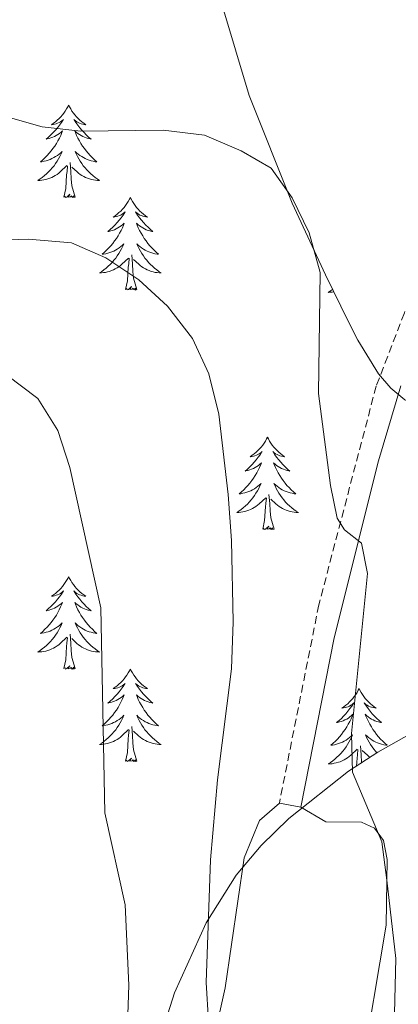
# Model space of a CAD drawing. Units: metres. Extents: x 603331 to 607830, y 4717241 to 4720279.
# Drawn here: x 604595 to 604644, y 4719589 to 4719716 of the extents above; entities that cross this region are included whole.
import ezdxf

# ---------------------------------------------------------------- set-up
doc = ezdxf.new("R2010")
doc.units = ezdxf.units.M
doc.header["$MEASUREMENT"] = 0
doc.linetypes.add('TRAZOSX2', pattern=[1.5, 1, -0.5])
for name, color, linetype, lineweight in [('Level 21', 19, 'Continuous', 0), ('Level 35', 92, 'Continuous', 0), ('Level 36', 19, 'Continuous', 40), ('Level 5', 36, 'Continuous', 0)]:
    doc.layers.add(name, color=color, linetype=linetype, lineweight=lineweight)

msp = doc.modelspace()

# ---------------------------------------------------------------- linework, layer by layer
at = {"layer": 'Level 21', "color": 19, "linetype": 'TRAZOSX2', "lineweight": 0}
msp.add_polyline3d([(604645.07, 4719847.18, 584.37), (604646.52, 4719840.49, 583.8), (604648.29, 4719836.08, 583.71), (604654.64, 4719823.93, 582.95), (604656.92, 4719818.34, 582.68), (604658.37, 4719813.56, 582.31), (604660.54, 4719800.02, 581.21), (604662.01, 4719786.22, 579.95), (604662.3, 4719776.3, 578.68), (604661.97, 4719756.47, 575.96), (604662.45, 4719748.24, 575.44), (604664.65, 4719727.65, 574.49), (604664.59, 4719722.37, 574.21), (604663.94, 4719718.26, 573.93), (604661.03, 4719710.74, 573.74), (604645.09, 4719678.27, 572.42), (604641.46, 4719668.83, 571.78), (604634.05, 4719640.62, 569.26), (604628.96, 4719615.07, 567.91)], dxfattribs=at)
at = {"layer": 'Level 21', "color": 19, "linetype": 'Continuous', "lineweight": 0}
msp.add_polyline3d([(604644.64, 4719668.86, 571.83), (604641.76, 4719659.17, 571.01), (604636.04, 4719636.37, 569.04), (604631.73, 4719614.53, 567.91)], dxfattribs=at)
at = {"layer": 'Level 35', "color": 92, "linetype": 'Continuous', "lineweight": 0, "ltscale": 0.5}
for points in [[(604621.53, 4719718.07, 577.08), (604625.06, 4719706.29, 575.49), (604630.61, 4719692.39, 573.7), (604634.92, 4719683.15, 572.77), (604637.9, 4719677.1, 572.54), (604639.08, 4719674.76, 572.92), (604641.75, 4719670.41, 574.33), (604643.34, 4719668.57, 575.17), (604645.17, 4719667.06, 575.97), (604647.29, 4719665.97, 576.63), (604650.4, 4719665.26, 577.3), (604655.22, 4719665.51, 578.35), (604660.07, 4719666.78, 579.36), (604667.39, 4719669.16, 580.57), (604672.3, 4719670.1, 581.03), (604678.75, 4719670.15, 581.12), (604686.15, 4719670.12, 580.69), (604700.97, 4719670.01, 578.48), (604713.31, 4719669.84, 575.68), (604727.95, 4719669.47, 571.83)], [(604645.73, 4719623.92, 577.16), (604641.65, 4719621.64, 575.32), (604637.9, 4719619.17, 574.21), (604630.17, 4719613.06, 572.79), (604626.61, 4719609.59, 572.12), (604623.37, 4719605.76, 571.44), (604619.51, 4719599.63, 570.38), (604615.44, 4719590.6, 568.66), (604611.72, 4719578.97, 566.58)]]:
    msp.add_polyline3d(points, dxfattribs=at)
at = {"layer": 'Level 36', "color": 92, "linetype": 'Continuous', "lineweight": 0}
for points in [[(604601.77, 4719705.05), (604601.66, 4719704.83), (604601.5, 4719704.56), (604601.33, 4719704.29), (604601.15, 4719704.03), (604600.96, 4719703.79), (604600.75, 4719703.55), (604600.53, 4719703.32), (604600.3, 4719703.11), (604600.06, 4719702.9), (604599.81, 4719702.71), (604599.55, 4719702.53), (604599.75, 4719702.56), (604599.95, 4719702.6), (604600.15, 4719702.65), (604600.35, 4719702.72), (604600.54, 4719702.8), (604600.72, 4719702.9), (604600.89, 4719703.02), (604601.1, 4719703.21), (604601.06, 4719703.14), (604600.83, 4719702.8), (604600.58, 4719702.46), (604600.33, 4719702.13), (604600.06, 4719701.82), (604599.78, 4719701.51), (604599.49, 4719701.22), (604599.18, 4719700.94), (604598.87, 4719700.66), (604598.99, 4719700.69), (604599.24, 4719700.75), (604599.48, 4719700.82), (604599.72, 4719700.91), (604599.95, 4719701.01), (604600.17, 4719701.13), (604600.39, 4719701.26), (604600.6, 4719701.4), (604600.79, 4719701.56), (604600.98, 4719701.73), (604600.89, 4719701.51), (604600.74, 4719701.15), (604600.57, 4719700.79), (604600.38, 4719700.45), (604600.18, 4719700.11), (604599.97, 4719699.78), (604599.74, 4719699.45), (604599.5, 4719699.14), (604599.25, 4719698.84), (604598.99, 4719698.55), (604598.71, 4719698.27), (604598.43, 4719698), (604598.13, 4719697.74), (604598.32, 4719697.76), (604598.59, 4719697.81), (604598.85, 4719697.87), (604599.11, 4719697.95), (604599.37, 4719698.05), (604599.62, 4719698.15), (604599.86, 4719698.28), (604600.09, 4719698.42), (604600.32, 4719698.56), (604600.53, 4719698.73), (604600.74, 4719698.9), (604600.93, 4719699.09), (604600.79, 4719698.77)], [(604601.77, 4719705.05), (604601.88, 4719704.83), (604602.03, 4719704.56), (604602.2, 4719704.29), (604602.39, 4719704.03), (604602.58, 4719703.79), (604602.79, 4719703.55), (604603.01, 4719703.32), (604603.23, 4719703.11), (604603.47, 4719702.9), (604603.73, 4719702.71), (604603.99, 4719702.53), (604603.79, 4719702.56), (604603.58, 4719702.6), (604603.39, 4719702.65), (604603.19, 4719702.72), (604603, 4719702.8), (604602.82, 4719702.9), (604602.65, 4719703.02), (604602.44, 4719703.21), (604602.48, 4719703.14), (604602.71, 4719702.8), (604602.95, 4719702.46), (604603.21, 4719702.13), (604603.48, 4719701.82), (604603.76, 4719701.51), (604604.05, 4719701.22), (604604.35, 4719700.94), (604604.67, 4719700.66), (604604.54, 4719700.69), (604604.3, 4719700.75), (604604.05, 4719700.82), (604603.82, 4719700.91), (604603.59, 4719701.01), (604603.37, 4719701.13), (604603.15, 4719701.26), (604602.94, 4719701.4), (604602.75, 4719701.56), (604602.56, 4719701.73), (604602.65, 4719701.51), (604602.8, 4719701.15), (604602.97, 4719700.79), (604603.16, 4719700.45), (604603.36, 4719700.11), (604603.57, 4719699.78), (604603.8, 4719699.45), (604604.04, 4719699.14), (604604.29, 4719698.84), (604604.55, 4719698.55), (604604.83, 4719698.27), (604605.11, 4719698), (604605.41, 4719697.74), (604605.21, 4719697.76), (604604.95, 4719697.81), (604604.68, 4719697.87), (604604.43, 4719697.95), (604604.17, 4719698.05), (604603.92, 4719698.15), (604603.68, 4719698.28), (604603.45, 4719698.42), (604603.22, 4719698.56), (604603.01, 4719698.73), (604602.8, 4719698.9), (604602.61, 4719699.09), (604602.75, 4719698.77)], [(604600.79, 4719698.77), (604600.64, 4719698.44), (604600.47, 4719698.13), (604600.29, 4719697.83), (604600.09, 4719697.53), (604599.88, 4719697.24), (604599.65, 4719696.96), (604599.42, 4719696.7), (604599.17, 4719696.44), (604598.92, 4719696.19), (604598.65, 4719695.96), (604598.37, 4719695.74), (604598.08, 4719695.53), (604597.79, 4719695.34), (604598.05, 4719695.34), (604598.32, 4719695.37), (604598.58, 4719695.41), (604598.84, 4719695.47), (604599.09, 4719695.54), (604599.34, 4719695.63), (604599.59, 4719695.73), (604599.83, 4719695.85), (604600.05, 4719695.98), (604600.28, 4719696.12), (604600.49, 4719696.28), (604600.69, 4719696.45), (604601.54, 4719697.25)], [(604602.75, 4719698.77), (604602.9, 4719698.44), (604603.07, 4719698.13), (604603.25, 4719697.83), (604603.45, 4719697.53), (604603.66, 4719697.24), (604603.88, 4719696.96), (604604.12, 4719696.7), (604604.36, 4719696.44), (604604.62, 4719696.19), (604604.89, 4719695.96), (604605.17, 4719695.74), (604605.46, 4719695.53), (604605.75, 4719695.34), (604605.48, 4719695.34), (604605.22, 4719695.37), (604604.96, 4719695.41), (604604.7, 4719695.47), (604604.45, 4719695.54), (604604.19, 4719695.63), (604603.95, 4719695.73), (604603.71, 4719695.85), (604603.48, 4719695.98), (604603.26, 4719696.12), (604603.05, 4719696.28), (604602.85, 4719696.45), (604602.19, 4719697.07)], [(604601.15, 4719693.2), (604601.39, 4719694.32), (604601.51, 4719696.06), (604601.56, 4719696.49), (604601.62, 4719697.22)], [(604602.62, 4719693.2), (604602.19, 4719694.64), (604602.1, 4719695.54), (604602.05, 4719696.49), (604601.95, 4719697.66)], [(604602.62, 4719693.2), (604602.45, 4719693.13), (604602.43, 4719693.37), (604602.24, 4719693.15), (604602.12, 4719693.35), (604601.99, 4719693.24), (604601.73, 4719693.19), (604601.92, 4719693.58), (604601.54, 4719693.2), (604601.35, 4719693.15), (604601.31, 4719693.31), (604601.15, 4719693.2)], [(604609.73, 4719693.13), (604609.62, 4719692.91), (604609.46, 4719692.64), (604609.29, 4719692.37), (604609.11, 4719692.12), (604608.92, 4719691.87), (604608.71, 4719691.63), (604608.49, 4719691.4), (604608.26, 4719691.19), (604608.02, 4719690.98), (604607.77, 4719690.79), (604607.51, 4719690.62), (604607.71, 4719690.64), (604607.91, 4719690.68), (604608.11, 4719690.73), (604608.31, 4719690.8), (604608.5, 4719690.88), (604608.68, 4719690.98), (604608.85, 4719691.1), (604609.06, 4719691.29), (604609.02, 4719691.22), (604608.79, 4719690.88), (604608.54, 4719690.54), (604608.29, 4719690.22), (604608.02, 4719689.9), (604607.74, 4719689.59), (604607.45, 4719689.3), (604607.14, 4719689.02), (604606.83, 4719688.75), (604606.95, 4719688.77), (604607.2, 4719688.83), (604607.44, 4719688.9), (604607.68, 4719688.99), (604607.91, 4719689.09), (604608.13, 4719689.21), (604608.35, 4719689.34), (604608.56, 4719689.48), (604608.75, 4719689.64), (604608.94, 4719689.81), (604608.85, 4719689.59), (604608.7, 4719689.23), (604608.53, 4719688.88), (604608.34, 4719688.53), (604608.14, 4719688.19), (604607.93, 4719687.86), (604607.7, 4719687.54), (604607.46, 4719687.22), (604607.21, 4719686.92), (604606.95, 4719686.63), (604606.67, 4719686.35), (604606.39, 4719686.08), (604606.09, 4719685.82), (604606.28, 4719685.84), (604606.55, 4719685.89), (604606.81, 4719685.95), (604607.07, 4719686.03), (604607.33, 4719686.13), (604607.58, 4719686.24), (604607.82, 4719686.36), (604608.05, 4719686.5), (604608.28, 4719686.65), (604608.49, 4719686.81), (604608.7, 4719686.99), (604608.89, 4719687.17), (604608.75, 4719686.85)], [(604609.73, 4719693.13), (604609.84, 4719692.91), (604609.99, 4719692.64), (604610.16, 4719692.37), (604610.35, 4719692.12), (604610.54, 4719691.87), (604610.75, 4719691.63), (604610.97, 4719691.4), (604611.19, 4719691.19), (604611.43, 4719690.98), (604611.69, 4719690.79), (604611.95, 4719690.62), (604611.75, 4719690.64), (604611.54, 4719690.68), (604611.35, 4719690.73), (604611.15, 4719690.8), (604610.96, 4719690.88), (604610.78, 4719690.98), (604610.61, 4719691.1), (604610.4, 4719691.29), (604610.44, 4719691.22), (604610.67, 4719690.88), (604610.91, 4719690.54), (604611.17, 4719690.22), (604611.44, 4719689.9), (604611.72, 4719689.59), (604612.01, 4719689.3), (604612.31, 4719689.02), (604612.63, 4719688.75), (604612.5, 4719688.77), (604612.26, 4719688.83), (604612.01, 4719688.9), (604611.78, 4719688.99), (604611.55, 4719689.09), (604611.33, 4719689.21), (604611.11, 4719689.34), (604610.9, 4719689.48), (604610.71, 4719689.64), (604610.52, 4719689.81), (604610.61, 4719689.59), (604610.76, 4719689.23), (604610.93, 4719688.88), (604611.12, 4719688.53), (604611.32, 4719688.19), (604611.53, 4719687.86), (604611.76, 4719687.54), (604612, 4719687.22), (604612.25, 4719686.92), (604612.51, 4719686.63), (604612.79, 4719686.35), (604613.07, 4719686.08), (604613.37, 4719685.82), (604613.17, 4719685.84), (604612.91, 4719685.89), (604612.64, 4719685.95), (604612.39, 4719686.03), (604612.13, 4719686.13), (604611.88, 4719686.24), (604611.64, 4719686.36), (604611.41, 4719686.5), (604611.18, 4719686.65), (604610.97, 4719686.81), (604610.76, 4719686.99), (604610.57, 4719687.17), (604610.71, 4719686.85)], [(604608.75, 4719686.85), (604608.6, 4719686.53), (604608.43, 4719686.21), (604608.25, 4719685.91), (604608.05, 4719685.61), (604607.84, 4719685.32), (604607.61, 4719685.04), (604607.38, 4719684.78), (604607.13, 4719684.52), (604606.88, 4719684.27), (604606.61, 4719684.04), (604606.33, 4719683.82), (604606.04, 4719683.61), (604605.75, 4719683.42), (604606.01, 4719683.43), (604606.28, 4719683.45), (604606.54, 4719683.49), (604606.8, 4719683.55), (604607.05, 4719683.62), (604607.3, 4719683.71), (604607.55, 4719683.81), (604607.79, 4719683.93), (604608.01, 4719684.06), (604608.24, 4719684.2), (604608.45, 4719684.36), (604608.65, 4719684.53), (604609.5, 4719685.33)], [(604610.71, 4719686.85), (604610.86, 4719686.53), (604611.03, 4719686.21), (604611.21, 4719685.91), (604611.41, 4719685.61), (604611.62, 4719685.32), (604611.84, 4719685.04), (604612.08, 4719684.78), (604612.32, 4719684.52), (604612.58, 4719684.27), (604612.85, 4719684.04), (604613.13, 4719683.82), (604613.42, 4719683.61), (604613.71, 4719683.42), (604613.44, 4719683.43), (604613.18, 4719683.45), (604612.92, 4719683.49), (604612.66, 4719683.55), (604612.41, 4719683.62), (604612.15, 4719683.71), (604611.91, 4719683.81), (604611.67, 4719683.93), (604611.44, 4719684.06), (604611.22, 4719684.2), (604611.01, 4719684.36), (604610.81, 4719684.53), (604610.15, 4719685.15)], [(604610.58, 4719681.28), (604610.15, 4719682.72), (604610.06, 4719683.62), (604610.01, 4719684.57), (604609.91, 4719685.74)], [(604609.11, 4719681.28), (604609.35, 4719682.4), (604609.47, 4719684.14), (604609.52, 4719684.57), (604609.58, 4719685.3)], [(604610.58, 4719681.28), (604610.41, 4719681.21), (604610.39, 4719681.45), (604610.2, 4719681.23), (604610.08, 4719681.43), (604609.95, 4719681.32), (604609.69, 4719681.27), (604609.88, 4719681.66), (604609.5, 4719681.28), (604609.31, 4719681.23), (604609.27, 4719681.39), (604609.11, 4719681.28)], [(604635.83, 4719681.3), (604635.55, 4719681.1), (604635.26, 4719680.91), (604635.53, 4719680.92), (604635.79, 4719680.94), (604635.99, 4719680.97)], [(604627.43, 4719662.24), (604627.31, 4719662.02), (604627.16, 4719661.74), (604626.99, 4719661.48), (604626.81, 4719661.22), (604626.62, 4719660.97), (604626.41, 4719660.74), (604626.19, 4719660.51), (604625.96, 4719660.29), (604625.72, 4719660.09), (604625.47, 4719659.9), (604625.21, 4719659.72), (604625.41, 4719659.74), (604625.61, 4719659.78), (604625.81, 4719659.84), (604626.01, 4719659.91), (604626.19, 4719659.99), (604626.37, 4719660.09), (604626.55, 4719660.2), (604626.75, 4719660.39), (604626.71, 4719660.33), (604626.48, 4719659.98), (604626.24, 4719659.65), (604625.98, 4719659.32), (604625.72, 4719659.01), (604625.44, 4719658.7), (604625.14, 4719658.41), (604624.84, 4719658.12), (604624.53, 4719657.85), (604624.65, 4719657.88), (604624.9, 4719657.93), (604625.14, 4719658.01), (604625.38, 4719658.1), (604625.61, 4719658.2), (604625.83, 4719658.32), (604626.05, 4719658.45), (604626.25, 4719658.59), (604626.45, 4719658.75), (604626.64, 4719658.92), (604626.55, 4719658.7), (604626.39, 4719658.34), (604626.22, 4719657.98), (604626.04, 4719657.64), (604625.84, 4719657.3), (604625.63, 4719656.96), (604625.4, 4719656.64), (604625.16, 4719656.33), (604624.91, 4719656.03), (604624.64, 4719655.74), (604624.37, 4719655.45), (604624.08, 4719655.18), (604623.79, 4719654.93), (604623.98, 4719654.95), (604624.25, 4719655), (604624.51, 4719655.06), (604624.77, 4719655.14), (604625.03, 4719655.23), (604625.27, 4719655.34), (604625.51, 4719655.46), (604625.75, 4719655.6), (604625.97, 4719655.75), (604626.19, 4719655.92), (604626.39, 4719656.09), (604626.59, 4719656.28), (604626.45, 4719655.95)], [(604627.43, 4719662.24), (604627.54, 4719662.02), (604627.69, 4719661.74), (604627.86, 4719661.48), (604628.04, 4719661.22), (604628.24, 4719660.97), (604628.44, 4719660.74), (604628.66, 4719660.51), (604628.89, 4719660.29), (604629.13, 4719660.09), (604629.38, 4719659.9), (604629.64, 4719659.72), (604629.44, 4719659.74), (604629.24, 4719659.78), (604629.04, 4719659.84), (604628.85, 4719659.91), (604628.66, 4719659.99), (604628.48, 4719660.09), (604628.3, 4719660.2), (604628.1, 4719660.39), (604628.14, 4719660.33), (604628.37, 4719659.98), (604628.61, 4719659.65), (604628.87, 4719659.32), (604629.14, 4719659.01), (604629.42, 4719658.7), (604629.71, 4719658.41), (604630.01, 4719658.12), (604630.32, 4719657.85), (604630.2, 4719657.88), (604629.95, 4719657.93), (604629.71, 4719658.01), (604629.48, 4719658.1), (604629.25, 4719658.2), (604629.02, 4719658.32), (604628.81, 4719658.45), (604628.6, 4719658.59), (604628.4, 4719658.75), (604628.21, 4719658.92), (604628.3, 4719658.7), (604628.46, 4719658.34), (604628.63, 4719657.98), (604628.81, 4719657.64), (604629.01, 4719657.3), (604629.23, 4719656.96), (604629.45, 4719656.64), (604629.69, 4719656.33), (604629.94, 4719656.03), (604630.21, 4719655.74), (604630.48, 4719655.45), (604630.77, 4719655.18), (604631.07, 4719654.93), (604630.87, 4719654.95), (604630.6, 4719655), (604630.34, 4719655.06), (604630.08, 4719655.14), (604629.83, 4719655.23), (604629.58, 4719655.34), (604629.34, 4719655.46), (604629.1, 4719655.6), (604628.88, 4719655.75), (604628.66, 4719655.92), (604628.46, 4719656.09), (604628.26, 4719656.28), (604628.4, 4719655.95)], [(604626.45, 4719655.95), (604626.29, 4719655.63), (604626.13, 4719655.32), (604625.94, 4719655.01), (604625.75, 4719654.72), (604625.53, 4719654.43), (604625.31, 4719654.15), (604625.08, 4719653.88), (604624.83, 4719653.62), (604624.57, 4719653.38), (604624.3, 4719653.15), (604624.03, 4719652.92), (604623.74, 4719652.72), (604623.45, 4719652.52), (604623.71, 4719652.53), (604623.97, 4719652.56), (604624.24, 4719652.6), (604624.49, 4719652.66), (604624.75, 4719652.73), (604625, 4719652.82), (604625.24, 4719652.92), (604625.48, 4719653.03), (604625.71, 4719653.16), (604625.93, 4719653.31), (604626.15, 4719653.47), (604626.35, 4719653.64), (604627.2, 4719654.44)], [(604628.4, 4719655.95), (604628.56, 4719655.63), (604628.73, 4719655.32), (604628.91, 4719655.01), (604629.11, 4719654.72), (604629.32, 4719654.43), (604629.54, 4719654.15), (604629.77, 4719653.88), (604630.02, 4719653.62), (604630.28, 4719653.38), (604630.55, 4719653.15), (604630.83, 4719652.92), (604631.12, 4719652.72), (604631.41, 4719652.52), (604631.14, 4719652.53), (604630.88, 4719652.56), (604630.62, 4719652.6), (604630.36, 4719652.66), (604630.1, 4719652.73), (604629.85, 4719652.82), (604629.61, 4719652.92), (604629.37, 4719653.03), (604629.14, 4719653.16), (604628.92, 4719653.31), (604628.71, 4719653.47), (604628.5, 4719653.64), (604627.84, 4719654.26)], [(604626.81, 4719650.39), (604627.05, 4719651.51), (604627.17, 4719653.25), (604627.21, 4719653.68), (604627.28, 4719654.4)], [(604628.28, 4719650.39), (604627.85, 4719651.83), (604627.76, 4719652.73), (604627.71, 4719653.68), (604627.61, 4719654.84)], [(604628.28, 4719650.39), (604628.1, 4719650.32), (604628.08, 4719650.56), (604627.89, 4719650.34), (604627.77, 4719650.54), (604627.65, 4719650.43), (604627.38, 4719650.38), (604627.58, 4719650.77), (604627.19, 4719650.39), (604627.01, 4719650.34), (604626.96, 4719650.5), (604626.81, 4719650.39)], [(604601.77, 4719644.25), (604601.66, 4719644.03), (604601.5, 4719643.76), (604601.33, 4719643.49), (604601.15, 4719643.24), (604600.96, 4719642.99), (604600.75, 4719642.75), (604600.53, 4719642.52), (604600.3, 4719642.31), (604600.06, 4719642.1), (604599.81, 4719641.91), (604599.55, 4719641.74), (604599.75, 4719641.76), (604599.95, 4719641.8), (604600.15, 4719641.85), (604600.35, 4719641.92), (604600.54, 4719642.01), (604600.72, 4719642.1), (604600.89, 4719642.22), (604601.1, 4719642.41), (604601.05, 4719642.34), (604600.83, 4719642), (604600.58, 4719641.66), (604600.33, 4719641.34), (604600.06, 4719641.02), (604599.78, 4719640.72), (604599.49, 4719640.42), (604599.18, 4719640.14), (604598.87, 4719639.87), (604598.99, 4719639.89), (604599.24, 4719639.95), (604599.48, 4719640.02), (604599.72, 4719640.11), (604599.95, 4719640.21), (604600.17, 4719640.33), (604600.39, 4719640.46), (604600.59, 4719640.61), (604600.79, 4719640.76), (604600.98, 4719640.93), (604600.89, 4719640.71), (604600.73, 4719640.35), (604600.56, 4719640), (604600.38, 4719639.65), (604600.18, 4719639.31), (604599.97, 4719638.98), (604599.74, 4719638.66), (604599.5, 4719638.34), (604599.25, 4719638.04), (604598.99, 4719637.75), (604598.71, 4719637.47), (604598.42, 4719637.2), (604598.13, 4719636.94), (604598.32, 4719636.96), (604598.59, 4719637.01), (604598.85, 4719637.08), (604599.11, 4719637.15), (604599.37, 4719637.25), (604599.61, 4719637.36), (604599.86, 4719637.48), (604600.09, 4719637.62), (604600.31, 4719637.77), (604600.53, 4719637.93), (604600.74, 4719638.11), (604600.93, 4719638.3), (604600.79, 4719637.97)], [(604601.77, 4719644.25), (604601.88, 4719644.03), (604602.03, 4719643.76), (604602.2, 4719643.49), (604602.38, 4719643.24), (604602.58, 4719642.99), (604602.79, 4719642.75), (604603, 4719642.52), (604603.23, 4719642.31), (604603.47, 4719642.1), (604603.73, 4719641.91), (604603.99, 4719641.74), (604603.79, 4719641.76), (604603.58, 4719641.8), (604603.38, 4719641.85), (604603.19, 4719641.92), (604603, 4719642.01), (604602.82, 4719642.1), (604602.65, 4719642.22), (604602.44, 4719642.41), (604602.48, 4719642.34), (604602.71, 4719642), (604602.95, 4719641.66), (604603.21, 4719641.34), (604603.48, 4719641.02), (604603.76, 4719640.72), (604604.05, 4719640.42), (604604.35, 4719640.14), (604604.67, 4719639.87), (604604.54, 4719639.89), (604604.3, 4719639.95), (604604.05, 4719640.02), (604603.82, 4719640.11), (604603.59, 4719640.21), (604603.36, 4719640.33), (604603.15, 4719640.46), (604602.94, 4719640.61), (604602.74, 4719640.76), (604602.56, 4719640.93), (604602.65, 4719640.71), (604602.8, 4719640.35), (604602.97, 4719640), (604603.16, 4719639.65), (604603.36, 4719639.31), (604603.57, 4719638.98), (604603.8, 4719638.66), (604604.03, 4719638.34), (604604.29, 4719638.04), (604604.55, 4719637.75), (604604.83, 4719637.47), (604605.11, 4719637.2), (604605.41, 4719636.94), (604605.21, 4719636.96), (604604.95, 4719637.01), (604604.68, 4719637.08), (604604.42, 4719637.15), (604604.17, 4719637.25), (604603.92, 4719637.36), (604603.68, 4719637.48), (604603.45, 4719637.62), (604603.22, 4719637.77), (604603.01, 4719637.93), (604602.8, 4719638.11), (604602.6, 4719638.3), (604602.75, 4719637.97)], [(604600.79, 4719637.97), (604600.64, 4719637.65), (604600.47, 4719637.33), (604600.28, 4719637.03), (604600.09, 4719636.73), (604599.88, 4719636.44), (604599.65, 4719636.16), (604599.42, 4719635.9), (604599.17, 4719635.64), (604598.91, 4719635.39), (604598.65, 4719635.16), (604598.37, 4719634.94), (604598.08, 4719634.73), (604597.79, 4719634.54), (604598.05, 4719634.55), (604598.32, 4719634.57), (604598.58, 4719634.61), (604598.84, 4719634.67), (604599.09, 4719634.74), (604599.34, 4719634.83), (604599.59, 4719634.93), (604599.82, 4719635.05), (604600.05, 4719635.18), (604600.28, 4719635.32), (604600.49, 4719635.48), (604600.69, 4719635.65), (604601.54, 4719636.45)], [(604602.75, 4719637.97), (604602.9, 4719637.65), (604603.07, 4719637.33), (604603.25, 4719637.03), (604603.45, 4719636.73), (604603.66, 4719636.44), (604603.88, 4719636.16), (604604.12, 4719635.9), (604604.36, 4719635.64), (604604.62, 4719635.39), (604604.89, 4719635.16), (604605.17, 4719634.94), (604605.46, 4719634.73), (604605.75, 4719634.54), (604605.48, 4719634.55), (604605.22, 4719634.57), (604604.96, 4719634.61), (604604.7, 4719634.67), (604604.44, 4719634.74), (604604.19, 4719634.83), (604603.95, 4719634.93), (604603.71, 4719635.05), (604603.48, 4719635.18), (604603.26, 4719635.32), (604603.05, 4719635.48), (604602.84, 4719635.65), (604602.19, 4719636.27)], [(604601.15, 4719632.4), (604601.39, 4719633.52), (604601.51, 4719635.26), (604601.55, 4719635.7), (604601.62, 4719636.42)], [(604602.62, 4719632.4), (604602.19, 4719633.84), (604602.1, 4719634.75), (604602.05, 4719635.7), (604601.95, 4719636.86)], [(604602.62, 4719632.4), (604602.45, 4719632.33), (604602.43, 4719632.57), (604602.24, 4719632.35), (604602.11, 4719632.55), (604601.99, 4719632.45), (604601.72, 4719632.39), (604601.92, 4719632.78), (604601.53, 4719632.4), (604601.35, 4719632.35), (604601.31, 4719632.51), (604601.15, 4719632.4)], [(604609.73, 4719632.33), (604609.62, 4719632.12), (604609.46, 4719631.84), (604609.29, 4719631.57), (604609.11, 4719631.32), (604608.92, 4719631.07), (604608.71, 4719630.83), (604608.49, 4719630.6), (604608.26, 4719630.39), (604608.02, 4719630.19), (604607.77, 4719630), (604607.51, 4719629.82), (604607.71, 4719629.84), (604607.91, 4719629.88), (604608.11, 4719629.93), (604608.31, 4719630), (604608.5, 4719630.09), (604608.68, 4719630.19), (604608.85, 4719630.3), (604609.06, 4719630.49), (604609.01, 4719630.42), (604608.79, 4719630.08), (604608.54, 4719629.74), (604608.29, 4719629.42), (604608.02, 4719629.1), (604607.74, 4719628.8), (604607.45, 4719628.5), (604607.14, 4719628.22), (604606.83, 4719627.95), (604606.95, 4719627.97), (604607.2, 4719628.03), (604607.44, 4719628.1), (604607.68, 4719628.19), (604607.91, 4719628.29), (604608.13, 4719628.41), (604608.35, 4719628.54), (604608.55, 4719628.69), (604608.75, 4719628.84), (604608.94, 4719629.01), (604608.85, 4719628.79), (604608.69, 4719628.43), (604608.52, 4719628.08), (604608.34, 4719627.73), (604608.14, 4719627.39), (604607.93, 4719627.06), (604607.7, 4719626.74), (604607.46, 4719626.42), (604607.21, 4719626.12), (604606.95, 4719625.83), (604606.67, 4719625.55), (604606.38, 4719625.28), (604606.09, 4719625.02), (604606.28, 4719625.05), (604606.55, 4719625.09), (604606.81, 4719625.16), (604607.07, 4719625.24), (604607.33, 4719625.33), (604607.57, 4719625.44), (604607.82, 4719625.56), (604608.05, 4719625.7), (604608.27, 4719625.85), (604608.49, 4719626.01), (604608.7, 4719626.19), (604608.89, 4719626.38), (604608.75, 4719626.05)], [(604609.73, 4719632.33), (604609.84, 4719632.12), (604609.99, 4719631.84), (604610.16, 4719631.57), (604610.34, 4719631.32), (604610.54, 4719631.07), (604610.75, 4719630.83), (604610.96, 4719630.6), (604611.19, 4719630.39), (604611.43, 4719630.19), (604611.69, 4719630), (604611.95, 4719629.82), (604611.75, 4719629.84), (604611.54, 4719629.88), (604611.34, 4719629.93), (604611.15, 4719630), (604610.96, 4719630.09), (604610.78, 4719630.19), (604610.61, 4719630.3), (604610.4, 4719630.49), (604610.44, 4719630.42), (604610.67, 4719630.08), (604610.91, 4719629.74), (604611.17, 4719629.42), (604611.44, 4719629.1), (604611.72, 4719628.8), (604612.01, 4719628.5), (604612.31, 4719628.22), (604612.63, 4719627.95), (604612.5, 4719627.97), (604612.26, 4719628.03), (604612.01, 4719628.1), (604611.78, 4719628.19), (604611.55, 4719628.29), (604611.32, 4719628.41), (604611.11, 4719628.54), (604610.9, 4719628.69), (604610.7, 4719628.84), (604610.52, 4719629.01), (604610.61, 4719628.79), (604610.76, 4719628.43), (604610.93, 4719628.08), (604611.12, 4719627.73), (604611.32, 4719627.39), (604611.53, 4719627.06), (604611.76, 4719626.74), (604611.99, 4719626.42), (604612.25, 4719626.12), (604612.51, 4719625.83), (604612.79, 4719625.55), (604613.07, 4719625.28), (604613.37, 4719625.02), (604613.17, 4719625.05), (604612.91, 4719625.09), (604612.64, 4719625.16), (604612.38, 4719625.24), (604612.13, 4719625.33), (604611.88, 4719625.44), (604611.64, 4719625.56), (604611.41, 4719625.7), (604611.18, 4719625.85), (604610.97, 4719626.01), (604610.76, 4719626.19), (604610.56, 4719626.38), (604610.71, 4719626.05)], [(604639.24, 4719629.83), (604639.13, 4719629.61), (604638.98, 4719629.33), (604638.81, 4719629.07), (604638.63, 4719628.81), (604638.43, 4719628.56), (604638.23, 4719628.32), (604638.01, 4719628.1), (604637.78, 4719627.88), (604637.54, 4719627.68), (604637.29, 4719627.49), (604637.03, 4719627.31), (604637.23, 4719627.33), (604637.43, 4719627.37), (604637.63, 4719627.42), (604637.82, 4719627.49), (604638.01, 4719627.58), (604638.19, 4719627.68), (604638.37, 4719627.79), (604638.57, 4719627.98), (604638.53, 4719627.92), (604638.3, 4719627.57), (604638.06, 4719627.24), (604637.8, 4719626.91), (604637.53, 4719626.59), (604637.25, 4719626.29), (604636.96, 4719625.99), (604636.66, 4719625.71), (604636.35, 4719625.44), (604636.47, 4719625.46), (604636.71, 4719625.52), (604636.96, 4719625.59), (604637.19, 4719625.68), (604637.42, 4719625.78), (604637.65, 4719625.9), (604637.86, 4719626.03), (604638.07, 4719626.18), (604638.27, 4719626.34), (604638.45, 4719626.51), (604638.37, 4719626.28), (604638.21, 4719625.92), (604638.04, 4719625.57), (604637.85, 4719625.22), (604637.65, 4719624.88), (604637.44, 4719624.55), (604637.21, 4719624.23), (604636.98, 4719623.92), (604636.73, 4719623.61), (604636.46, 4719623.32), (604636.19, 4719623.04), (604635.9, 4719622.77), (604635.6, 4719622.51), (604635.8, 4719622.54), (604636.07, 4719622.58), (604636.33, 4719622.65), (604636.59, 4719622.73), (604636.84, 4719622.82), (604637.09, 4719622.93), (604637.33, 4719623.05), (604637.57, 4719623.19), (604637.79, 4719623.34), (604638.01, 4719623.5), (604638.21, 4719623.68), (604638.41, 4719623.87), (604638.27, 4719623.54)], [(604639.24, 4719629.83), (604639.35, 4719629.61), (604639.51, 4719629.33), (604639.68, 4719629.07), (604639.86, 4719628.81), (604640.05, 4719628.56), (604640.26, 4719628.32), (604640.48, 4719628.1), (604640.71, 4719627.88), (604640.95, 4719627.68), (604641.2, 4719627.49), (604641.46, 4719627.31), (604641.26, 4719627.33), (604641.06, 4719627.37), (604640.86, 4719627.42), (604640.66, 4719627.49), (604640.47, 4719627.58), (604640.29, 4719627.68), (604640.12, 4719627.79), (604639.91, 4719627.98), (604639.96, 4719627.92), (604640.19, 4719627.57), (604640.43, 4719627.24), (604640.69, 4719626.91), (604640.95, 4719626.59), (604641.23, 4719626.29), (604641.53, 4719625.99), (604641.83, 4719625.71), (604642.14, 4719625.44), (604642.02, 4719625.46), (604641.77, 4719625.52), (604641.53, 4719625.59), (604641.29, 4719625.68), (604641.06, 4719625.78), (604640.84, 4719625.9), (604640.62, 4719626.03)], [(604608.75, 4719626.05), (604608.6, 4719625.73), (604608.43, 4719625.41), (604608.24, 4719625.11), (604608.05, 4719624.81), (604607.84, 4719624.52), (604607.61, 4719624.25), (604607.38, 4719623.98), (604607.13, 4719623.72), (604606.87, 4719623.48), (604606.61, 4719623.24), (604606.33, 4719623.02), (604606.04, 4719622.81), (604605.75, 4719622.62), (604606.01, 4719622.63), (604606.28, 4719622.65), (604606.54, 4719622.69), (604606.8, 4719622.75), (604607.05, 4719622.82), (604607.3, 4719622.91), (604607.55, 4719623.01), (604607.78, 4719623.13), (604608.01, 4719623.26), (604608.24, 4719623.4), (604608.45, 4719623.56), (604608.65, 4719623.73), (604609.5, 4719624.53)], [(604610.71, 4719626.05), (604610.86, 4719625.73), (604611.03, 4719625.41), (604611.21, 4719625.11), (604611.41, 4719624.81), (604611.62, 4719624.52), (604611.84, 4719624.25), (604612.08, 4719623.98), (604612.32, 4719623.72), (604612.58, 4719623.48), (604612.85, 4719623.24), (604613.13, 4719623.02), (604613.42, 4719622.81), (604613.71, 4719622.62), (604613.44, 4719622.63), (604613.18, 4719622.65), (604612.92, 4719622.69), (604612.66, 4719622.75), (604612.4, 4719622.82), (604612.15, 4719622.91), (604611.91, 4719623.01), (604611.67, 4719623.13), (604611.44, 4719623.26), (604611.22, 4719623.4), (604611.01, 4719623.56), (604610.8, 4719623.73), (604610.15, 4719624.35)], [(604640.62, 4719626.03), (604640.42, 4719626.18), (604640.22, 4719626.34), (604640.03, 4719626.51), (604640.12, 4719626.28), (604640.28, 4719625.92), (604640.45, 4719625.57), (604640.63, 4719625.22), (604640.83, 4719624.88), (604641.04, 4719624.55), (604641.27, 4719624.23), (604641.51, 4719623.92), (604641.76, 4719623.61), (604642.03, 4719623.32), (604642.3, 4719623.04), (604642.59, 4719622.77), (604642.88, 4719622.51), (604642.69, 4719622.54), (604642.42, 4719622.58), (604642.16, 4719622.65), (604641.9, 4719622.73), (604641.64, 4719622.82), (604641.4, 4719622.93), (604641.15, 4719623.05), (604640.92, 4719623.19), (604640.7, 4719623.34), (604640.48, 4719623.5), (604640.27, 4719623.68), (604640.08, 4719623.87), (604640.22, 4719623.54), (604640.37, 4719623.22), (604640.54, 4719622.91), (604640.73, 4719622.6), (604640.92, 4719622.3), (604641.13, 4719622.02), (604641.36, 4719621.74), (604641.52, 4719621.55)], [(604610.58, 4719620.48), (604610.15, 4719621.92), (604610.06, 4719622.83), (604610.01, 4719623.78), (604609.91, 4719624.94)], [(604609.11, 4719620.48), (604609.35, 4719621.6), (604609.47, 4719623.34), (604609.51, 4719623.78), (604609.58, 4719624.5)], [(604638.27, 4719623.54), (604638.11, 4719623.22), (604637.94, 4719622.91), (604637.76, 4719622.6), (604637.56, 4719622.3), (604637.35, 4719622.02), (604637.13, 4719621.74), (604636.89, 4719621.47), (604636.65, 4719621.21), (604636.39, 4719620.97), (604636.12, 4719620.73), (604635.84, 4719620.51), (604635.55, 4719620.3), (604635.26, 4719620.11), (604635.53, 4719620.12), (604635.79, 4719620.14), (604636.05, 4719620.19), (604636.31, 4719620.24), (604636.57, 4719620.32), (604636.82, 4719620.4), (604637.06, 4719620.5), (604637.3, 4719620.62), (604637.53, 4719620.75), (604637.75, 4719620.9), (604637.96, 4719621.06), (604638.17, 4719621.22), (604639.01, 4719622.02)], [(604639.58, 4719620.28), (604639.57, 4719620.32), (604639.53, 4719621.27), (604639.43, 4719622.43)], [(604610.58, 4719620.48), (604610.41, 4719620.42), (604610.39, 4719620.65), (604610.2, 4719620.43), (604610.07, 4719620.64), (604609.95, 4719620.53), (604609.68, 4719620.47), (604609.88, 4719620.87), (604609.49, 4719620.49), (604609.31, 4719620.43), (604609.27, 4719620.59), (604609.11, 4719620.48)], [(604638.92, 4719619.84), (604638.98, 4719620.84), (604639.03, 4719621.27), (604639.09, 4719621.99)], [(604640.63, 4719620.97), (604640.52, 4719621.06), (604640.32, 4719621.22), (604639.66, 4719621.84)]]:
    msp.add_lwpolyline(points, dxfattribs=at)
for points in [[(604617.83, 4719572.69, 564.14), (604621.97, 4719591.24, 566.02), (604624.43, 4719608, 567.25), (604626.38, 4719612.81, 567.25), (604628.96, 4719615.07, 567.91)], [(604628.96, 4719615.07, 567.91), (604631.73, 4719614.53, 567.91)], [(604631.73, 4719614.53, 567.91), (604634.94, 4719612.66, 568.85), (604639.55, 4719612.59, 570.07), (604641.25, 4719611.85, 570.35), (604642.38, 4719610.25, 570.35), (604642.86, 4719607.81, 570.35), (604642.72, 4719599.34, 570.16), (604639.52, 4719580.14, 568)]]:
    msp.add_polyline3d(points, dxfattribs=at)
at = {"layer": 'Level 5', "color": 36, "linetype": 'Continuous', "lineweight": 0}
for points in [[(604582.27, 4719707.64, 570), (604587.9, 4719705.23, 570), (604598.37, 4719702.27, 570), (604603.33, 4719701.69, 570), (604613.95, 4719701.82, 570), (604619.29, 4719701.17, 570), (604624.05, 4719699.16, 570), (604627.89, 4719696.92, 570), (604630.62, 4719693.1, 570), (604632.79, 4719688.6, 570), (604634.21, 4719683.46, 570), (604634.03, 4719667.87, 570), (604635.55, 4719656.02, 570), (604636.4, 4719651.81, 570), (604637.38, 4719650.31, 570), (604639.57, 4719648.59, 570), (604640.35, 4719644.68, 570), (604638.27, 4719624.05, 570), (604638.4, 4719619.05, 570), (604642.18, 4719610.08, 570), (604642.83, 4719605.11, 570), (604643.98, 4719595.03, 570), (604643.73, 4719584.42, 570)], [(604550.71, 4719696.41, 560), (604553.2, 4719694.01, 560), (604557.32, 4719684.87, 560), (604558.3, 4719683.35, 560), (604561.93, 4719679.53, 560), (604566.31, 4719676.54, 560), (604570.99, 4719673.86, 560), (604575.91, 4719672.88, 560), (604583.86, 4719672.79, 560), (604588.81, 4719672.07, 560), (604593.73, 4719670.28, 560), (604597.81, 4719667.22, 560), (604600.39, 4719663.09, 560), (604601.93, 4719658.33, 560), (604605.93, 4719640.24, 560), (604606.43, 4719613.8, 560), (604609.05, 4719601.95, 560), (604609.55, 4719591.57, 560), (604609.35, 4719586.52, 560)], [(604591.59, 4719687.61, 565), (604596.59, 4719687.75, 565), (604602.13, 4719687.28, 565), (604606.58, 4719685.35, 565), (604610.81, 4719682.51, 565), (604614.51, 4719679.15, 565), (604617.77, 4719674.95, 565), (604619.87, 4719670.41, 565), (604621.15, 4719665.2, 565), (604622.35, 4719654.87, 565)], [(604622.35, 4719654.87, 565), (604622.79, 4719648.93, 565), (604622.99, 4719638.44, 565), (604622.79, 4719632.38, 565), (604620.99, 4719618.07, 565), (604620.06, 4719607.75, 565), (604619.53, 4719591.95, 565), (604619.8, 4719586.96, 565)]]:
    msp.add_polyline3d(points, dxfattribs=at)

doc.saveas('drawing.dxf')
